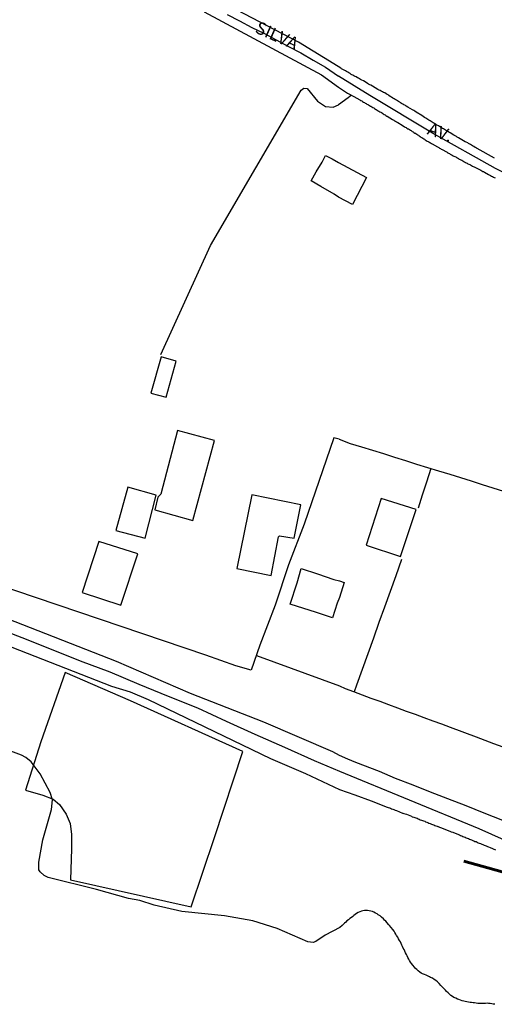
# Model space of a CAD drawing. Units: millimetres. Extents: x -1891 to 181262, y -1297 to 1654588867.
# Drawn here: x -1471 to -1376, y 74 to 271 of the extents above; entities that cross this region are included whole.
import ezdxf
from ezdxf.enums import TextEntityAlignment as Align

# ---------------------------------------------------------------- set-up
doc = ezdxf.new("R2010")
doc.units = ezdxf.units.MM
doc.header["$LTSCALE"] = 5
doc.header["$MEASUREMENT"] = 0
for name, color, linetype in [('T-DIVIS-EXIS', 7, 'CONTINUOUS'), ('V-EDIFICACAO', 2, 'CONTINUOUS'), ('V-EIXO_DE_LOGRADOURO', 3, 'CONTINUOUS'), ('V-LOTE', 1, 'CONTINUOUS'), ('V-NOME_DOS_LOGRADOUROS', 7, 'CONTINUOUS'), ('V-QUADRA', 6, 'CONTINUOUS'), ('V-RIO', 71, 'CONTINUOUS'), ('V-TESTADA', 5, 'CONTINUOUS')]:
    doc.layers.add(name, color=color, linetype=linetype)
doc.layers.add('Traçado_Viário', color=7, linetype='CONTINUOUS', lineweight=60)
doc.styles.get("Standard").update_dxf_attribs({"font": 'ARIAL.TTF'})

# ---------------------------------------------------------------- blocks, each defined once
blk = doc.blocks.new('2987.2V I_UPV')
at = {"layer": 'Traçado_Viário'}
blk.add_line((-1382.014, 102.87), (-1304.058, 80.957), dxfattribs=at)
at = {"layer": 'V-EDIFICACAO'}
for points in [[(-1407.11, 235.868), (-1407.97, 236.478), (-1410.68, 237.978), (-1412.6, 239.098), (-1411.59, 240.948), (-1410.42, 242.898), (-1409.71, 244.208), (-1408.43, 243.508), (-1407.11, 242.798), (-1401.51, 239.818), (-1404.35, 234.418)], [(-1444.68, 196.628), (-1441.66, 195.788), (-1439.64, 203.018), (-1442.65, 203.898), (-1444.68, 196.628)], [(-1442.68, 176.398), (-1443.27, 175.758), (-1443.9, 173.218), (-1436.28, 171.088), (-1431.99, 187.138), (-1439.35, 189.098), (-1442.68, 176.398)], [(-1451.68, 169.118), (-1445.85, 167.588), (-1443.62, 176.188), (-1449.3, 177.788), (-1451.68, 169.118)], [(-1424.46, 176.228), (-1427.5, 161.498), (-1420.64, 160.108), (-1419.17, 167.808), (-1418.92, 168.008), (-1416.01, 167.558), (-1414.68, 174.208), (-1424.46, 176.228)], [(-1398.59, 175.478), (-1401.61, 166.158), (-1394.69, 163.908), (-1391.6, 173.298), (-1398.59, 175.478)], [(-1455.14, 166.908), (-1458.48, 156.698), (-1450.7, 154.118), (-1447.29, 164.438), (-1455.14, 166.908)], [(-1406.96, 155.698), (-1407.39, 154.548), (-1408.36, 151.598), (-1411.76, 152.718), (-1415.32, 153.878), (-1416.82, 154.358), (-1415.43, 158.648), (-1414.58, 161.478), (-1411.33, 160.418), (-1408.08, 159.308), (-1406.96, 158.988), (-1406.02, 158.658)]]:
    blk.add_lwpolyline(points, close=True, dxfattribs=at)
at = {"layer": 'V-EIXO_DE_LOGRADOURO'}
for points in [[(-1476.45, 149.908), (-1470.51, 147.688), (-1464.67, 145.358), (-1458.83, 142.998), (-1452.92, 140.778), (-1447.12, 138.308), (-1441.21, 135.948), (-1435.34, 133.588), (-1429.61, 130.938), (-1423.85, 128.288), (-1417.94, 125.678), (-1412.03, 123.068), (-1406.9, 120.918)], [(-1429.39, 272.458), (-1426.95, 271.148), (-1424.51, 269.858), (-1422.06, 268.698), (-1419.59, 267.378), (-1417.12, 266.058), (-1414.65, 264.738), (-1412.18, 263.328), (-1409.71, 261.918), (-1407.14, 260.118)], [(-1216.88, 276.208), (-1211.67, 265.728), (-1209.49, 254.718), (-1211.9, 244.088), (-1215.95, 235.038), (-1225.52, 226.368), (-1236.56, 221.848), (-1257.49, 216.648), (-1268.46, 215.218), (-1289.54, 215.448), (-1297.44, 216.248), (-1310.66, 218.878), (-1324.07, 221.858), (-1337.1, 226.038), (-1350.13, 230.678), (-1363.16, 235.318), (-1375.72, 241.608), (-1388.28, 248.658), (-1400.84, 256.238), (-1407.14, 260.118)], [(-1406.9, 120.918), (-1379.05, 109.448), (-1355.63, 98.968), (-1330.96, 88.488), (-1314.07, 82.528), (-1296.25, 80.948), (-1274.54, 82.838), (-1250.81, 87.888), (-1226.3, 94.448), (-1201.79, 101.608), (-1176.5, 108.168), (-1150.74, 115.638), (-1124.98, 125.368), (-1097.36, 139.768), (-1069.74, 158.398), (-1051.3, 175.518), (-1034.1, 193.688), (-982.73, 230.638), (-956.35, 252.278), (-925.76, 280.138)]]:
    blk.add_lwpolyline(points, dxfattribs=at)
at = {"layer": 'V-LOTE'}
for points in [[(-1442.72, 204.318), (-1432.73, 226.158), (-1414.63, 257.308), (-1414.09, 257.688), (-1413.39, 257.618), (-1411.36, 255.108), (-1409.75, 253.998), (-1408.22, 253.908), (-1407.13, 254.348)], [(-1404.55, 256.288), (-1405.17, 255.768), (-1407.13, 254.348)], [(-1407.01, 187.368), (-1404.8, 186.558), (-1402.52, 185.878), (-1400.3, 185.188), (-1398.11, 184.498), (-1395.92, 183.788), (-1393.7, 183.108), (-1391.5, 182.418), (-1389.33, 181.708), (-1387.09, 181.048), (-1384.87, 180.378), (-1382.71, 179.698), (-1380.55, 179.018), (-1378.39, 178.338), (-1376.23, 177.658), (-1374.11, 176.948)], [(-1407.01, 187.368), (-1408.06, 187.638), (-1414, 170.338), (-1417.12, 162.228), (-1419.84, 154.168), (-1422.88, 146.108), (-1424.62, 141.098)], [(-1424.62, 141.098), (-1427.67, 142.018), (-1433.67, 144.158), (-1501.56, 167.068), (-1514.49, 171.118), (-1552.6, 181.518)], [(-1388.65, 181.508), (-1389.51, 178.748), (-1390.36, 176.148), (-1391.21, 173.548)], [(-1394.51, 163.298), (-1395.67, 159.998), (-1396.8, 156.888), (-1397.92, 153.778), (-1399.04, 150.668), (-1400.15, 147.518), (-1401.29, 144.378), (-1402.42, 141.238), (-1403.53, 138.108), (-1403.99, 136.808)], [(-1406.93, 137.978), (-1405.81, 137.478), (-1404.1, 136.848), (-1402.37, 136.198), (-1400.63, 135.548), (-1398.88, 134.898), (-1397.11, 134.248), (-1395.34, 133.598), (-1393.57, 132.948), (-1391.8, 132.298), (-1390.03, 131.648), (-1388.26, 130.998), (-1386.49, 130.348), (-1384.78, 129.698), (-1379.57, 127.758), (-1376.08, 126.458), (-1372.59, 125.158)], [(-1423.58, 144.068), (-1406.93, 137.978)], [(-1461.87, 140.638), (-1466.7, 126.788), (-1469.82, 117.098), (-1466.35, 116.088), (-1464.26, 115.298), (-1463.01, 114.258), (-1461.68, 112.298), (-1460.87, 110.388), (-1460.62, 108.228), (-1460.57, 105.328), (-1460.82, 99.168), (-1436.65, 93.698), (-1431.93, 107.638)], [(-1426.28, 124.838), (-1448.77, 134.998), (-1461.87, 140.638)], [(-1431.93, 107.638), (-1426.28, 124.838)]]:
    blk.add_lwpolyline(points, dxfattribs=at)
at = {"layer": 'V-QUADRA'}
for p, q in [((-1434, 272.958), (-1410.53, 260.358)), ((-1410.53, 260.358), (-1407.13, 257.878)), ((-1407.13, 257.878), (-1405.32, 256.698)), ((-1405.32, 256.698), (-1404.09, 256.048)), ((-1404.09, 256.048), (-1402.84, 255.338)), ((-1402.84, 255.338), (-1402.7, 255.248)), ((-1402.7, 255.248), (-1402.64, 255.198)), ((-1402.64, 255.198), (-1402.47, 255.138)), ((-1402.47, 255.138), (-1402.3, 255.008)), ((-1402.3, 255.008), (-1402.13, 254.908)), ((-1402.13, 254.908), (-1401.96, 254.818)), ((-1401.96, 254.818), (-1401.79, 254.688)), ((-1401.79, 254.688), (-1401.62, 254.608)), ((-1401.62, 254.608), (-1401.45, 254.518)), ((-1401.45, 254.518), (-1401.28, 254.398)), ((-1401.28, 254.398), (-1401.11, 254.328)), ((-1401.11, 254.328), (-1400.94, 254.228)), ((-1400.94, 254.228), (-1400.77, 254.118)), ((-1400.77, 254.118), (-1400.66, 254.078)), ((-1400.66, 254.078), (-1400.6, 254.038)), ((-1400.6, 254.038), (-1400.43, 253.928)), ((-1400.43, 253.928), (-1400.26, 253.798)), ((-1400.26, 253.798), (-1400.09, 253.718)), ((-1400.09, 253.718), (-1399.92, 253.628)), ((-1399.92, 253.628), (-1399.75, 253.508)), ((-1399.75, 253.508), (-1399.58, 253.418)), ((-1399.58, 253.418), (-1399.37, 253.268)), ((-1399.37, 253.268), (-1399.2, 253.168)), ((-1399.2, 253.168), (-1399.03, 253.078)), ((-1399.03, 253.078), (-1398.86, 252.948)), ((-1398.86, 252.948), (-1398.69, 252.868)), ((-1398.69, 252.868), (-1398.52, 252.788)), ((-1398.52, 252.788), (-1398.35, 252.658)), ((-1398.35, 252.658), (-1398.18, 252.548)), ((-1398.18, 252.548), (-1397.97, 252.428)), ((-1397.97, 252.428), (-1397.8, 252.318)), ((-1397.8, 252.318), (-1397.63, 252.228)), ((-1397.63, 252.228), (-1397.46, 252.108)), ((-1397.46, 252.108), (-1397.36, 252.068)), ((-1397.36, 252.068), (-1396.31, 251.428)), ((-1396.31, 251.428), (-1396.06, 251.258)), ((-1396.06, 251.258), (-1395.89, 251.168)), ((-1395.89, 251.168), (-1395.72, 251.088)), ((-1395.72, 251.088), (-1395.55, 250.958)), ((-1395.55, 250.958), (-1395.38, 250.878)), ((-1395.38, 250.878), (-1395.23, 250.818)), ((-1395.23, 250.818), (-1394.41, 250.258)), ((-1394.41, 250.258), (-1394.15, 250.108)), ((-1394.15, 250.108), (-1393.98, 250.028)), ((-1393.98, 250.028), (-1393.77, 249.878)), ((-1393.77, 249.878), (-1393.6, 249.818)), ((-1393.6, 249.818), (-1393.43, 249.708)), ((-1393.43, 249.708), (-1393.26, 249.578)), ((-1393.26, 249.578), (-1393.09, 249.518)), ((-1393.09, 249.518), (-1392.92, 249.408)), ((-1392.92, 249.408), (-1392.75, 249.288)), ((-1392.75, 249.288), (-1392.58, 249.178)), ((-1392.58, 249.178), (-1392.37, 249.028)), ((-1392.37, 249.028), (-1392.2, 248.938)), ((-1392.2, 248.938), (-1392.05, 248.838)), ((-1392.05, 248.838), (-1391.84, 248.708)), ((-1391.84, 248.708), (-1391.8, 248.648)), ((-1391.8, 248.648), (-1391.71, 248.648)), ((-1391.71, 248.648), (-1391.65, 248.608)), ((-1391.65, 248.608), (-1391.48, 248.478)), ((-1391.48, 248.478), (-1391.31, 248.348)), ((-1391.31, 248.348), (-1391.14, 248.248)), ((-1391.14, 248.248), (-1390.97, 248.118)), ((-1390.97, 248.118), (-1390.8, 248.008)), ((-1390.8, 248.008), (-1390.65, 247.908)), ((-1390.65, 247.908), (-1390.44, 247.778)), ((-1390.44, 247.778), (-1390.25, 247.688)), ((-1390.25, 247.688), (-1390.08, 247.568)), ((-1390.08, 247.568), (-1389.91, 247.458)), ((-1389.91, 247.458), (-1389.76, 247.348)), ((-1389.76, 247.348), (-1389.59, 247.228)), ((-1389.59, 247.228), (-1389.36, 247.098)), ((-1389.36, 247.098), (-1389.19, 247.008)), ((-1389.19, 247.008), (-1389.02, 246.928)), ((-1389.02, 246.928), (-1388.85, 246.798)), ((-1388.85, 246.798), (-1388.68, 246.718)), ((-1388.68, 246.718), (-1388.51, 246.628)), ((-1388.51, 246.628), (-1388.36, 246.548)), ((-1388.36, 246.548), (-1387.3, 245.908)), ((-1387.3, 245.908), (-1387.07, 245.778)), ((-1387.07, 245.778), (-1386.9, 245.678)), ((-1386.9, 245.678), (-1386.73, 245.608)), ((-1386.73, 245.608), (-1386.56, 245.488)), ((-1386.56, 245.488), (-1386.37, 245.408)), ((-1386.37, 245.408), (-1385.52, 244.908)), ((-1385.52, 244.908), (-1385.37, 244.848)), ((-1385.37, 244.848), (-1385.33, 244.808)), ((-1385.33, 244.808), (-1385.28, 244.768)), ((-1385.28, 244.768), (-1385.11, 244.678)), ((-1385.11, 244.678), (-1384.94, 244.598)), ((-1384.94, 244.598), (-1384.75, 244.468)), ((-1384.75, 244.468), (-1384.52, 244.338)), ((-1384.52, 244.338), (-1384.35, 244.258)), ((-1384.35, 244.258), (-1384.18, 244.168)), ((-1384.18, 244.168), (-1384.01, 244.088)), ((-1384.01, 244.088), (-1383.84, 243.998)), ((-1383.84, 243.998), (-1383.67, 243.918)), ((-1383.67, 243.918), (-1383.67, 243.918)), ((-1383.67, 243.918), (-1383.5, 243.788)), ((-1383.5, 243.788), (-1383.29, 243.708)), ((-1383.29, 243.708), (-1383.12, 243.578)), ((-1383.12, 243.578), (-1382.95, 243.488)), ((-1382.95, 243.488), (-1382.78, 243.428)), ((-1382.78, 243.428), (-1382.61, 243.318)), ((-1382.61, 243.318), (-1382.44, 243.238)), ((-1382.44, 243.238), (-1382.27, 243.148)), ((-1382.27, 243.148), (-1382.1, 243.028)), ((-1382.1, 243.028), (-1381.89, 242.938)), ((-1381.89, 242.938), (-1381.72, 242.808)), ((-1381.72, 242.808), (-1381.55, 242.728)), ((-1381.55, 242.728), (-1381.38, 242.688)), ((-1381.38, 242.688), (-1381.21, 242.558)), ((-1381.21, 242.558), (-1381.04, 242.478)), ((-1381.04, 242.478), (-1380.87, 242.388)), ((-1380.87, 242.388), (-1380.7, 242.308)), ((-1380.7, 242.308), (-1380.49, 242.218)), ((-1380.49, 242.218), (-1380.32, 242.088)), ((-1380.32, 242.088), (-1380.15, 242.008)), ((-1380.15, 242.008), (-1379.98, 241.918)), ((-1379.98, 241.918), (-1379.83, 241.838)), ((-1379.83, 241.838), (-1378.88, 241.368)), ((-1378.88, 241.368), (-1378.66, 241.238)), ((-1378.66, 241.238), (-1378.45, 241.138)), ((-1378.45, 241.138), (-1378.28, 241.028)), ((-1378.28, 241.028), (-1378.11, 240.968)), ((-1378.11, 240.968), (-1377.92, 240.888)), ((-1377.92, 240.888), (-1377.08, 240.378)), ((-1377.08, 240.378), (-1376.84, 240.268)), ((-1376.84, 240.268), (-1376.67, 240.178)), ((-1376.67, 240.178), (-1376.5, 240.078)), ((-1376.5, 240.078), (-1376.29, 239.968)), ((-1376.29, 239.968), (-1376.12, 239.888)), ((-1376.12, 239.888), (-1375.95, 239.798)), ((-1375.95, 239.798), (-1375.78, 239.718)), ((-1451.55, 142.848), (-1475.03, 151.988)), ((-1436.73, 136.468), (-1451.55, 142.848)), ((-1422.09, 130.728), (-1436.73, 136.468)), ((-1408.25, 124.778), (-1422.09, 130.728)), ((-1406.9, 124.018), (-1408.25, 124.778)), ((-1405.25, 123.288), (-1406.9, 124.018)), ((-1403.65, 122.668), (-1405.25, 123.288)), ((-1398.91, 120.808), (-1403.65, 122.668)), ((-1395.69, 119.448), (-1398.91, 120.808)), ((-1392.2, 118.088), (-1395.69, 119.448)), ((-1388.71, 116.728), (-1392.2, 118.088)), ((-1385.22, 115.348), (-1388.71, 116.728)), ((-1381.59, 113.968), (-1385.22, 115.348)), ((-1377.96, 112.498), (-1381.59, 113.968)), ((-1374.25, 111.028), (-1377.96, 112.498))]:
    blk.add_line(p, q, dxfattribs=at)
for points in [[(-1480.27, 148.768), (-1452.57, 137.918), (-1448.81, 136.758), (-1445.24, 135.278), (-1420.75, 123.468), (-1413.75, 120.418), (-1406.92, 117.258), (-1403.86, 116.168), (-1400.62, 114.928), (-1397.4, 113.708), (-1397.21, 113.618), (-1396.95, 113.538), (-1396.74, 113.468), (-1396.53, 113.388), (-1396.25, 113.278), (-1396.06, 113.198), (-1395.81, 113.108), (-1395.51, 112.998), (-1394.3, 112.518), (-1394.24, 112.498), (-1394.02, 112.428), (-1393.81, 112.368), (-1393.5, 112.258), (-1392.54, 111.858), (-1392.39, 111.778), (-1392.07, 111.688), (-1391.82, 111.598), (-1391.65, 111.538), (-1391.39, 111.458), (-1391.18, 111.348), (-1390.97, 111.268), (-1390.76, 111.178), (-1390.54, 111.118), (-1390.33, 111.028), (-1390.12, 110.948), (-1389.87, 110.858), (-1389.7, 110.758), (-1389.48, 110.668), (-1389.23, 110.588), (-1389.02, 110.498), (-1388.8, 110.418), (-1388.53, 110.308), (-1388.34, 110.228), (-1388.06, 110.138), (-1387.83, 110.038), (-1387.62, 109.968), (-1387.4, 109.888), (-1387.22, 109.848), (-1387.2, 109.758), (-1387.15, 109.818), (-1386.92, 109.698), (-1386.68, 109.588), (-1385.18, 109.018), (-1385.07, 108.978), (-1384.86, 108.908), (-1384.58, 108.778), (-1384.26, 108.658), (-1383.14, 108.238), (-1382.91, 108.128), (-1382.74, 108.018), (-1382.46, 107.938), (-1382.23, 107.828), (-1382.02, 107.768), (-1381.8, 107.678), (-1381.55, 107.548), (-1381.34, 107.468), (-1381.11, 107.408), (-1381.11, 107.408), (-1380.91, 107.298), (-1380.7, 107.208), (-1380.49, 107.148), (-1380.23, 107.038), (-1380.02, 106.958), (-1379.81, 106.848), (-1379.6, 106.788), (-1379.35, 106.658), (-1379.17, 106.578), (-1378.96, 106.508), (-1378.71, 106.408), (-1378.41, 106.278), (-1378.24, 106.198), (-1377.97, 106.088), (-1377.77, 105.998), (-1377.56, 105.918), (-1377.31, 105.808), (-1377.09, 105.728), (-1376.8, 105.618), (-1375.67, 105.138)], [(-1375.82, 74.208), (-1376.16, 74.248), (-1376.46, 74.308), (-1376.8, 74.348), (-1377.09, 74.368), (-1377.39, 74.418), (-1377.69, 74.398), (-1377.99, 74.398), (-1377.99, 74.398), (-1378.32, 74.398), (-1378.62, 74.398), (-1378.96, 74.398), (-1379.26, 74.398), (-1379.6, 74.418), (-1379.89, 74.478), (-1380.19, 74.518), (-1380.49, 74.538), (-1380.79, 74.558), (-1381.13, 74.648), (-1381.42, 74.688), (-1381.76, 74.758), (-1382.06, 74.838), (-1382.4, 74.928), (-1382.7, 75.008), (-1383.03, 75.138), (-1383.29, 75.268), (-1383.67, 75.438), (-1384.01, 75.588), (-1384.29, 75.758), (-1384.61, 75.968), (-1384.88, 76.218), (-1385.2, 76.498), (-1385.5, 76.768), (-1385.73, 77.028), (-1386.05, 77.388), (-1386.41, 77.698), (-1386.67, 77.978), (-1386.98, 78.368), (-1387.34, 78.678), (-1387.64, 78.978), (-1387.98, 79.208), (-1388.32, 79.438), (-1388.68, 79.588), (-1388.93, 79.738), (-1389.31, 79.888), (-1389.61, 80.018), (-1389.89, 80.148), (-1390.29, 80.338), (-1390.59, 80.478), (-1390.85, 80.668), (-1391.16, 80.888), (-1391.46, 81.168), (-1391.73, 81.398), (-1391.93, 81.648), (-1392.27, 82.038), (-1392.52, 82.378), (-1392.69, 82.668), (-1392.9, 82.968), (-1393.03, 83.268), (-1393.22, 83.608), (-1393.37, 83.898), (-1393.54, 84.198), (-1393.71, 84.538), (-1393.86, 84.838), (-1394, 85.178), (-1394.18, 85.468), (-1394.3, 85.768), (-1394.43, 86.068), (-1394.56, 86.408), (-1394.72, 86.698), (-1394.94, 86.998), (-1395.11, 87.338), (-1395.28, 87.638), (-1395.49, 87.978), (-1395.66, 88.268), (-1395.83, 88.568), (-1396.02, 88.868), (-1396.23, 89.188), (-1396.59, 89.568), (-1396.89, 89.968), (-1397.1, 90.218), (-1397.36, 90.498), (-1397.67, 90.858), (-1397.89, 91.068), (-1398.12, 91.348), (-1398.5, 91.638), (-1398.78, 91.898), (-1399.16, 92.148), (-1399.37, 92.298), (-1399.71, 92.488), (-1400.05, 92.658), (-1400.35, 92.788), (-1400.68, 92.868), (-1400.98, 92.958), (-1401.32, 92.998), (-1401.62, 93.018), (-1401.96, 92.998), (-1402.25, 92.938), (-1402.55, 92.848), (-1402.89, 92.718), (-1403.19, 92.618), (-1403.53, 92.408), (-1403.8, 92.218), (-1404.06, 91.978), (-1404.29, 91.788), (-1404.55, 91.578), (-1404.84, 91.368), (-1405.14, 91.128), (-1405.44, 90.898), (-1405.44, 90.898), (-1405.67, 90.668), (-1405.93, 90.438), (-1406.2, 90.198), (-1406.43, 89.988), (-1406.85, 89.598), (-1409.8, 88.068), (-1411.69, 86.768), (-1412.21, 86.598), (-1413.27, 86.728), (-1419.44, 89.358), (-1424.3, 90.908), (-1429.93, 91.958), (-1438.51, 92.818), (-1444.01, 94.078), (-1446.9, 94.968), (-1449.15, 95.418), (-1455.61, 97.218), (-1465.23, 99.618), (-1466.07, 100.028), (-1466.85, 100.728), (-1467.11, 101.168), (-1467.11, 102.658), (-1466.35, 107.168), (-1464.57, 113.208), (-1464.38, 115.148), (-1464.86, 116.648), (-1466.84, 120.358), (-1468.68, 122.738), (-1469.72, 123.618), (-1470.6, 124.128), (-1475.99, 126.128)], [(-1375.89, 243.668), (-1379.36, 245.588), (-1379.39, 245.608), (-1379.45, 245.658), (-1379.52, 245.678), (-1379.6, 245.738), (-1379.77, 245.828), (-1380.02, 245.998), (-1380.28, 246.138), (-1380.49, 246.268), (-1380.7, 246.378), (-1380.85, 246.488), (-1381.08, 246.588), (-1381.27, 246.718), (-1381.55, 246.868), (-1381.74, 246.948), (-1383.08, 247.738), (-1383.37, 247.908), (-1383.53, 248.008), (-1383.65, 248.078), (-1384.05, 248.308), (-1384.77, 248.728), (-1385.07, 248.898), (-1385.29, 249.048), (-1385.54, 249.158), (-1385.69, 249.288), (-1385.92, 249.388), (-1386.11, 249.518), (-1386.32, 249.628), (-1387.11, 250.128), (-1387.45, 250.298), (-1387.64, 250.428), (-1387.89, 250.598), (-1388.15, 250.728), (-1388.39, 250.878), (-1388.59, 250.998), (-1388.81, 251.148), (-1389.06, 251.298), (-1389.23, 251.428), (-1389.48, 251.548), (-1389.68, 251.678), (-1389.93, 251.848), (-1390.18, 252.018), (-1390.46, 252.218), (-1390.48, 252.238), (-1391.56, 252.888), (-1391.86, 253.058), (-1392.07, 253.188), (-1392.31, 253.358), (-1392.35, 253.378), (-1393.22, 253.888), (-1393.56, 254.078), (-1393.75, 254.188), (-1394.03, 254.348), (-1394.28, 254.498), (-1394.49, 254.648), (-1394.7, 254.778), (-1394.87, 254.888), (-1395.13, 255.028), (-1395.34, 255.158), (-1395.53, 255.288), (-1395.81, 255.418), (-1396, 255.538), (-1396.25, 255.708), (-1396.51, 255.858), (-1396.76, 256.008), (-1397.04, 256.218), (-1397.21, 256.328), (-1397.42, 256.448), (-1397.61, 256.558), (-1397.88, 256.728), (-1398.1, 256.818), (-1398.29, 256.938), (-1398.56, 257.088), (-1398.78, 257.218), (-1398.99, 257.318), (-1399.26, 257.448), (-1400.33, 258.088), (-1400.64, 258.278), (-1400.83, 258.388), (-1401.11, 258.508), (-1401.17, 258.538), (-1402.15, 259.128), (-1402.47, 259.318), (-1402.72, 259.448), (-1402.93, 259.548), (-1403.15, 259.678), (-1403.36, 259.788), (-1403.61, 259.928), (-1403.82, 260.058), (-1404.04, 260.188), (-1404.25, 260.268), (-1404.46, 260.378), (-1404.61, 260.458), (-1404.82, 260.608), (-1405.06, 260.738), (-1405.29, 260.868), (-1405.56, 261.018), (-1405.74, 261.138), (-1406.03, 261.308), (-1406.03, 261.308), (-1406.25, 261.438), (-1406.5, 261.548), (-1406.69, 261.668), (-1407.17, 262.028), (-1415.11, 266.898), (-1441.36, 280.658)]]:
    blk.add_lwpolyline(points, dxfattribs=at)
at = {"layer": 'V-RIO'}
blk.add_lwpolyline([(-1375.82, 74.208), (-1376.16, 74.248), (-1376.46, 74.308), (-1376.8, 74.348), (-1377.09, 74.368), (-1377.39, 74.418), (-1377.69, 74.398), (-1377.99, 74.398), (-1377.99, 74.398), (-1378.32, 74.398), (-1378.62, 74.398), (-1378.96, 74.398), (-1379.26, 74.398), (-1379.6, 74.418), (-1379.89, 74.478), (-1380.19, 74.518), (-1380.49, 74.538), (-1380.79, 74.558), (-1381.13, 74.648), (-1381.42, 74.688), (-1381.76, 74.758), (-1382.06, 74.838), (-1382.4, 74.928), (-1382.7, 75.008), (-1383.03, 75.138), (-1383.29, 75.268), (-1383.67, 75.438), (-1384.01, 75.588), (-1384.29, 75.758), (-1384.61, 75.968), (-1384.88, 76.218), (-1385.2, 76.498), (-1385.5, 76.768), (-1385.73, 77.028), (-1386.05, 77.388), (-1386.41, 77.698), (-1386.67, 77.978), (-1386.98, 78.368), (-1387.34, 78.678), (-1387.64, 78.978), (-1387.98, 79.208), (-1388.32, 79.438), (-1388.68, 79.588), (-1388.93, 79.738), (-1389.31, 79.888), (-1389.61, 80.018), (-1389.89, 80.148), (-1390.29, 80.338), (-1390.59, 80.478), (-1390.85, 80.668), (-1391.16, 80.888), (-1391.46, 81.168), (-1391.73, 81.398), (-1391.93, 81.648), (-1392.27, 82.038), (-1392.52, 82.378), (-1392.69, 82.668), (-1392.9, 82.968), (-1393.03, 83.268), (-1393.22, 83.608), (-1393.37, 83.898), (-1393.54, 84.198), (-1393.71, 84.538), (-1393.86, 84.838), (-1394, 85.178), (-1394.18, 85.468), (-1394.3, 85.768), (-1394.43, 86.068), (-1394.56, 86.408), (-1394.72, 86.698), (-1394.94, 86.998), (-1395.11, 87.338), (-1395.28, 87.638), (-1395.49, 87.978), (-1395.66, 88.268), (-1395.83, 88.568), (-1396.02, 88.868), (-1396.23, 89.188), (-1396.59, 89.568), (-1396.89, 89.968), (-1397.1, 90.218), (-1397.36, 90.498), (-1397.67, 90.858), (-1397.89, 91.068), (-1398.12, 91.348), (-1398.5, 91.638), (-1398.78, 91.898), (-1399.16, 92.148), (-1399.37, 92.298), (-1399.71, 92.488), (-1400.05, 92.658), (-1400.35, 92.788), (-1400.68, 92.868), (-1400.98, 92.958), (-1401.32, 92.998), (-1401.62, 93.018), (-1401.96, 92.998), (-1402.25, 92.938), (-1402.55, 92.848), (-1402.89, 92.718), (-1403.19, 92.618), (-1403.53, 92.408), (-1403.8, 92.218), (-1404.06, 91.978), (-1404.29, 91.788), (-1404.55, 91.578), (-1404.84, 91.368), (-1405.14, 91.128), (-1405.44, 90.898), (-1405.44, 90.898), (-1405.67, 90.668), (-1405.93, 90.438), (-1406.2, 90.198), (-1406.43, 89.988), (-1406.85, 89.598), (-1409.8, 88.068), (-1411.69, 86.768), (-1412.21, 86.598), (-1413.27, 86.728), (-1419.44, 89.358), (-1424.3, 90.908), (-1429.93, 91.958), (-1438.51, 92.818), (-1444.01, 94.078), (-1446.9, 94.968), (-1449.15, 95.418), (-1455.61, 97.218), (-1465.23, 99.618), (-1466.07, 100.028), (-1466.85, 100.728), (-1467.11, 101.168), (-1467.11, 102.658), (-1466.35, 107.168), (-1464.57, 113.208), (-1464.38, 115.148), (-1464.86, 116.648), (-1466.84, 120.358), (-1468.68, 122.738), (-1469.72, 123.618), (-1470.6, 124.128), (-1475.99, 126.128)], dxfattribs=at)
at = {"layer": 'V-TESTADA'}
for points in [[(-1424.62, 141.098), (-1427.67, 142.018), (-1433.67, 144.158), (-1501.56, 167.068), (-1514.49, 171.118), (-1552.6, 181.518)], [(-1406.93, 137.978), (-1405.81, 137.478), (-1404.1, 136.848), (-1402.37, 136.198), (-1400.63, 135.548), (-1398.88, 134.898), (-1397.11, 134.248), (-1395.34, 133.598), (-1393.57, 132.948), (-1391.8, 132.298), (-1390.03, 131.648), (-1388.26, 130.998), (-1386.49, 130.348), (-1384.78, 129.698), (-1379.57, 127.758), (-1376.08, 126.458), (-1372.59, 125.158)], [(-1423.58, 144.068), (-1406.93, 137.978)], [(-1426.28, 124.838), (-1448.77, 134.998), (-1461.87, 140.638)]]:
    blk.add_lwpolyline(points, dxfattribs=at)
at = {"layer": 'V-NOME_DOS_LOGRADOUROS'}
for s, rotation, p in [('SILVA', 336, (-1424.34, 268.188)), ('AV.', 340, (-1389.8, 247.798))]:
    blk.add_text(s, height=2.5, rotation=rotation, dxfattribs=at).set_placement(p, align=Align.BOTTOM_LEFT)

msp = doc.modelspace()

# ---------------------------------------------------------------- block references
at = {"layer": 'T-DIVIS-EXIS', "linetype": 'Continuous'}
msp.add_blockref('2987.2V I_UPV', (0, 0), dxfattribs=at)

doc.saveas('drawing.dxf')
